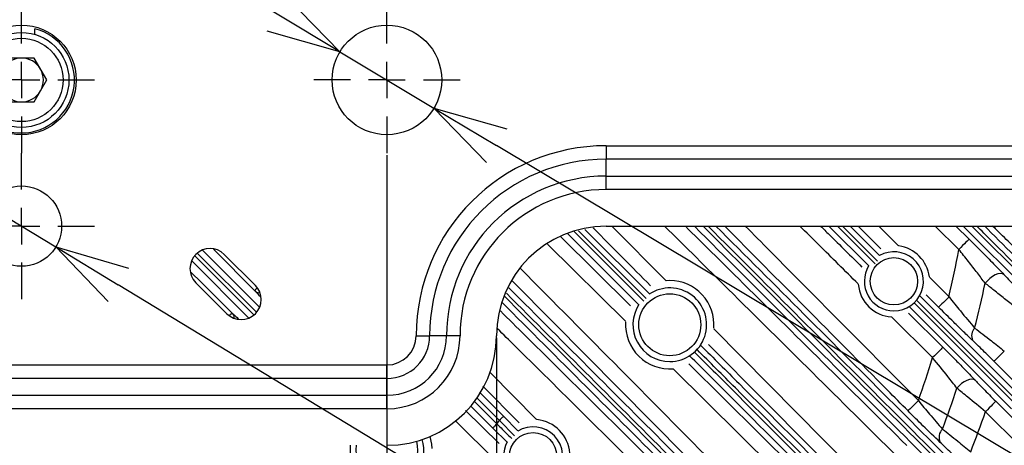
# Model space of a CAD drawing. Extents: x 25 to 439, y 25 to 312.
# Drawn here: x 205 to 232, y 117 to 128 of the extents above; entities that cross this region are included whole.
import ezdxf

# ---------------------------------------------------------------- set-up
doc = ezdxf.new("R2010")
doc.units = 0
doc.header["$LTSCALE"] = 5
doc.header["$PDSIZE"] = -1
doc.linetypes.add('CENTERX2', pattern=[20.32, 12.7, -2.54, 2.54, -2.54])
doc.linetypes.add('SLD-実線', pattern=[0])
doc.layers.get('0').update_dxf_attribs({"linetype": 'CONTINUOUS'})
doc.layers.get('DEFPOINTS').update_dxf_attribs({"linetype": 'CONTINUOUS'})
doc.layers.add('中心線', color=7, linetype='SLD-実線')
doc.layers.add('寸法', color=7, linetype='SLD-実線')
doc.styles.add('SLDTEXTSTYLE1', font='MS UI Gothic.ttf')
doc.dimstyles.new('承認図5', dxfattribs={"dimtxt": 2.5, "dimasz": 2, "dimexe": 0, "dimexo": 0.0625, "dimgap": 0.5, "dimtad": 1, "dimdec": 0, "dimlfac": 5, "dimrnd": 1e-09, "dimzin": 12, "dimtxsty": 'SLDTEXTSTYLE1', "dimblk1": 'OPEN30', "dimblk2": 'OPEN30', "dimsah": 1, "dimcen": 0.1, "dimclrd": 256, "dimclre": 256, "dimclrt": 256, "dimazin": 3, "dimtfac": 1, "dimtdec": 0, "dimtmove": 0, "dimatfit": 3, "dimtolj": 1, "dimtzin": 12})

# ---------------------------------------------------------------- blocks, each defined once
blk = doc.blocks.new('_OPEN30')
at = {"color": 0, "linetype": 'BYBLOCK'}
for p, q in [((-1, 0.267949), (0, 0)), ((0, 0), (-1, -0.267949)), ((0, 0), (-1, 0))]:
    blk.add_line(p, q, dxfattribs=at)
blk = doc.blocks.new('*D77')
at = {"layer": 'DEFPOINTS', "color": 0}
for p in [(194.764, 124.646), (214.764, 124.646), (214.764, 90.038)]:
    blk.add_point(p, dxfattribs=at)
at = {"layer": '寸法'}
for p, q in [((194.764, 124.584), (194.764, 90.038)), ((214.764, 124.584), (214.764, 90.038)), ((196.764, 90.038), (212.764, 90.038))]:
    blk.add_line(p, q, dxfattribs=at)
at = {"layer": '寸法', "xscale": 2, "yscale": 2, "zscale": 2, "rotation": 180}
blk.add_blockref('_OPEN30', (194.764, 90.038), dxfattribs=at)
at = {"layer": '寸法', "xscale": 2, "yscale": 2, "zscale": 2}
blk.add_blockref('_OPEN30', (214.764, 90.038), dxfattribs=at)
at = {"layer": '寸法', "insert": (204.764, 93.038), "char_height": 2.5, "attachment_point": 2, "style": 'SLDTEXTSTYLE1'}
blk.add_mtext('\\A1;100', dxfattribs=at)
blk = doc.blocks.new('*D76')
at = {"layer": 'DEFPOINTS', "color": 0}
for p in [(191.764, 119.646), (217.764, 119.646), (217.764, 85.465)]:
    blk.add_point(p, dxfattribs=at)
at = {"layer": '寸法'}
for p, q in [((191.764, 119.584), (191.764, 85.465)), ((217.764, 119.584), (217.764, 85.465)), ((193.764, 85.465), (215.764, 85.465))]:
    blk.add_line(p, q, dxfattribs=at)
at = {"layer": '寸法', "xscale": 2, "yscale": 2, "zscale": 2, "rotation": 180}
blk.add_blockref('_OPEN30', (191.764, 85.465), dxfattribs=at)
at = {"layer": '寸法', "xscale": 2, "yscale": 2, "zscale": 2}
blk.add_blockref('_OPEN30', (217.764, 85.465), dxfattribs=at)
at = {"layer": '寸法', "insert": (204.764, 88.465), "char_height": 2.5, "attachment_point": 2, "style": 'SLDTEXTSTYLE1'}
blk.add_mtext('\\A1;130', dxfattribs=at)
blk = doc.blocks.new('SW_CENTERMARKSYMBOL_5')
at = {"color": 0, "linetype": 'CENTERX2'}
for p, q in [((0, 5), (0, 10)), ((0, 0), (0, 2.5)), ((-5, 0), (-10, 0)), ((0, 0), (-2.5, 0)), ((0, 0), (0, -2.5)), ((0, 0), (2.5, 0)), ((5, 0), (10, 0)), ((0, -5), (0, -10))]:
    blk.add_line(p, q, dxfattribs=at)
blk = doc.blocks.new('*D81')
at = {"layer": 'DEFPOINTS', "color": 0}
for p in [(213.477, 127.417), (216.051, 125.876)]:
    blk.add_point(p, dxfattribs=at)
at = {"layer": '寸法'}
for p, q in [((211.761, 128.444), (210.046, 129.472)), ((213.477, 127.417), (216.051, 125.876)), ((243.396, 109.503), (217.767, 124.848))]:
    blk.add_line(p, q, dxfattribs=at)
at = {"layer": '寸法', "xscale": 2, "yscale": 2, "zscale": 2}
for p, rotation in [((213.477, 127.417), 329.088989731491), ((216.051, 125.876), 149.088989731491)]:
    blk.add_blockref('_OPEN30', p, dxfattribs=dict(at, rotation=rotation))
at = {"layer": '寸法', "insert": (240.124, 113.502), "char_height": 2.5, "attachment_point": 5, "rotation": 329.089, "style": 'SLDTEXTSTYLE1'}
blk.add_mtext('\\A1;3-∅15', dxfattribs=at)
blk = doc.blocks.new('*D82')
at = {"layer": 'DEFPOINTS', "color": 0}
for p in [(203.824, 123.217), (205.705, 122.075)]:
    blk.add_point(p, dxfattribs=at)
at = {"layer": '寸法'}
for p, q in [((202.114, 124.255), (200.405, 125.293)), ((203.824, 123.217), (205.705, 122.075)), ((236.174, 103.579), (207.414, 121.037))]:
    blk.add_line(p, q, dxfattribs=at)
at = {"layer": '寸法', "xscale": 2, "yscale": 2, "zscale": 2}
for p, rotation in [((203.824, 123.217), 328.7397942227749), ((205.705, 122.075), 148.7397942227748)]:
    blk.add_blockref('_OPEN30', p, dxfattribs=dict(at, rotation=rotation))
at = {"layer": '寸法', "insert": (234.645, 106.554), "char_height": 2.5, "attachment_point": 5, "rotation": 328.7398, "style": 'SLDTEXTSTYLE1'}
blk.add_mtext('\\A1;∅11', dxfattribs=at)

msp = doc.modelspace()

# ---------------------------------------------------------------- linework, layer by layer
for p, q in [((205.127, 127.895), (205.127, 128.05)), ((205.111, 127.246), (204.418, 127.246)), ((205.457, 126.646), (205.111, 127.246)), ((205.111, 126.046), (205.457, 126.646)), ((204.418, 126.046), (205.111, 126.046)), ((220.764, 124.846), (235.064, 124.846)), ((220.764, 124.846), (220.764, 124.477)), ((235.064, 124.477), (220.764, 124.477)), ((220.764, 124.015), (220.764, 124.477)), ((220.764, 123.646), (220.764, 124.015)), ((220.764, 124.015), (235.064, 124.015)), ((235.064, 123.646), (220.764, 123.646)), ((220.764, 122.646), (237.264, 122.646)), ((220.919, 122.646), (222.401, 121.151)), ((227.946, 121.555), (226.854, 122.646)), ((227.093, 122.646), (228.123, 121.615)), ((228.186, 121.689), (227.229, 122.646)), ((227.443, 122.646), (228.246, 121.843)), ((228.278, 122.023), (227.66, 122.646)), ((228.223, 122.646), (228.759, 122.105)), ((230.412, 122.007), (229.768, 122.646)), ((230.335, 122.646), (230.694, 122.29)), ((232.633, 120.545), (230.531, 122.646)), ((230.77, 122.646), (232.76, 120.655)), ((231.404, 122.58), (231.336, 122.646)), ((219.527, 122.349), (221.432, 120.461)), ((221.654, 120.493), (219.702, 122.445)), ((219.888, 122.495), (221.79, 120.593)), ((221.855, 120.663), (220.002, 122.518)), ((220.182, 122.553), (221.946, 120.789)), ((221.298, 120.031), (219.162, 122.149)), ((211.193, 120.286), (209.58, 121.899)), ((209.715, 121.99), (211.279, 120.426)), ((211.172, 120.853), (210.023, 122.015)), ((211.164, 121.025), (210.315, 121.873)), ((210.986, 120.13), (209.422, 121.694)), ((229.608, 121.249), (230.144, 120.709)), ((209.537, 121.095), (210.386, 120.247)), ((222.504, 121.156), (222.413, 121.152)), ((229.349, 120.74), (232.112, 117.977)), ((229.86, 120.428), (229.522, 120.769)), ((231.852, 117.648), (229.061, 120.439)), ((229.189, 120.549), (231.979, 117.757)), ((232.013, 117.86), (229.256, 120.618)), ((229.696, 119.046), (228.573, 120.159)), ((229.035, 120.263), (229.977, 119.329)), ((215.564, 119.646), (215.934, 119.646)), ((216.395, 119.646), (215.934, 119.646)), ((216.764, 119.646), (216.395, 119.646)), ((223.709, 119.832), (228.219, 115.279)), ((194.764, 118.846), (214.764, 118.846)), ((214.764, 118.477), (214.764, 118.846)), ((223.029, 118.878), (227.776, 114.176)), ((217.587, 118.635), (218.858, 117.351)), ((227.495, 113.892), (222.6, 118.74)), ((214.764, 118.477), (194.764, 118.477)), ((214.764, 118.015), (214.764, 118.477)), ((194.764, 118.015), (214.764, 118.015)), ((214.764, 117.646), (214.764, 118.015)), ((217.299, 118.102), (217.954, 117.441)), ((218.385, 117.26), (217.389, 118.266)), ((217.157, 117.842), (217.773, 117.233)), ((217.841, 117.328), (217.219, 117.956)), ((214.764, 117.646), (194.764, 117.646)), ((216.917, 117.602), (217.837, 116.692)), ((217.765, 116.2), (216.629, 117.326)), ((218.257, 116.91), (217.841, 117.328)), ((217.954, 117.441), (218.35, 117.043)), ((218.051, 116.731), (217.66, 117.119))]:
    msp.add_line(p, q)
at = {"flags": 128}
for points in [[(230.694, 122.29), (230.686, 122.282), (230.668, 122.264), (230.641, 122.237), (230.606, 122.202), (230.564, 122.16), (230.517, 122.112), (230.466, 122.06), (230.412, 122.007)], [(209.509, 121.834), (210.921, 120.421), (211.121, 120.221)], [(209.394, 121.39), (209.696, 121.091), (210.557, 120.238)], [(231.648, 121.317), (231.604, 121.34), (231.547, 121.346), (231.48, 121.336), (231.408, 121.31), (231.333, 121.269), (231.26, 121.215), (231.193, 121.152), (231.135, 121.082)], [(226.63, 112.626), (226.067, 113.194), (223.815, 115.468), (219.312, 120.016), (218.196, 121.141)], [(230.144, 120.709), (230.09, 120.656), (230.038, 120.605), (229.99, 120.557), (229.948, 120.515), (229.913, 120.48), (229.886, 120.453), (229.868, 120.436), (229.86, 120.428)], [(227.936, 114.998), (227.373, 115.566), (225.121, 117.84), (223.566, 119.409)], [(229.977, 119.329), (229.969, 119.321), (229.952, 119.304), (229.925, 119.277), (229.89, 119.241), (229.848, 119.199), (229.8, 119.151), (229.749, 119.099), (229.696, 119.046)], [(231.657, 119.227), (231.604, 119.174), (231.552, 119.123), (231.504, 119.075), (231.462, 119.033), (231.426, 118.998), (231.399, 118.971), (231.381, 118.954), (231.373, 118.946)], [(233.307, 116.995), (232.744, 117.563), (231.373, 118.946)], [(230.867, 118.42), (230.823, 118.444), (230.767, 118.453), (230.702, 118.446), (230.631, 118.423), (230.558, 118.386), (230.487, 118.336), (230.42, 118.277), (230.361, 118.21)], [(229.306, 117.869), (229.253, 117.816), (229.201, 117.765), (229.153, 117.717), (229.111, 117.675), (229.075, 117.64), (229.048, 117.613), (229.031, 117.596), (229.023, 117.588)], [(231.424, 117.851), (231.416, 117.843), (231.399, 117.825), (231.372, 117.798), (231.337, 117.763), (231.295, 117.72), (231.247, 117.672), (231.196, 117.621), (231.143, 117.567)], [(231.424, 117.851), (231.993, 117.288), (232.935, 116.353)], [(217.66, 117.119), (217.433, 117.345), (217.047, 117.727)], [(232.654, 116.07), (232.086, 116.633), (231.143, 117.567)], [(217.66, 117.119), (217.663, 117.123), (217.67, 117.13), (217.681, 117.141), (217.695, 117.155), (217.712, 117.172), (217.731, 117.191), (217.751, 117.212), (217.773, 117.233)], [(217.954, 117.441), (217.951, 117.437), (217.944, 117.43), (217.933, 117.42), (217.919, 117.406), (217.902, 117.389), (217.883, 117.37), (217.862, 117.349), (217.841, 117.328)], [(215.998, 116.56), (215.989, 116.675), (215.944, 116.888)]]:
    msp.add_lwpolyline(points, dxfattribs=at)
for centre, radius in [((204.764, 126.646), 1.5), ((214.764, 126.646), 1.5), ((204.764, 126.646), 1.3), ((204.764, 126.646), 1.14), ((204.764, 122.646), 1.1), ((228.636, 121.135), 0.648), ((222.504, 119.946), 0.848), ((218.764, 116.346), 0.648)]:
    msp.add_circle(centre, radius)
for centre, radius, start, end in [((204.764, 126.646), 1.45, 104.4775, 75.5225), ((204.764, 126.646), 0.6, 90, 150), ((204.764, 126.646), 0.6, 30, 90), ((204.764, 126.646), 0.6, 330, 30), ((204.764, 126.646), 0.6, 210, 270), ((204.764, 126.646), 0.6, 270, 330), ((220.764, 119.646), 5.2, 90, 180), ((220.764, 119.646), 4.831, 90, 180), ((220.764, 119.646), 4.369, 90, 180), ((220.764, 119.646), 4, 90, 180), ((204.764, 126.646), 31.289, 187.3448, 352.6552), ((220.764, 119.646), 3, 90, 180), ((204.764, 126.646), 31.31, 316.8941, 352.6601), ((204.764, 126.646), 31.089, 318.4807, 352.6077), ((231.509, 122.663), 0.133, 187.1249, 218.0556), ((228.636, 121.135), 0.978, 7.1622, 82.0948), ((209.926, 121.484), 0.55, 45, 225), ((228.636, 121.135), 0.808, 270, 118.8992), ((204.764, 126.646), 26.064, 346.8336, 349.7464), ((228.636, 121.135), 0.808, 148.6899, 270), ((210.775, 120.636), 0.55, 225, 45), ((222.504, 119.946), 1.21, 355.5345, 90), ((228.636, 121.135), 0.978, 184.8452, 266.2944), ((204.764, 126.646), 26.951, 345.4082, 348.0857), ((211.258, 120.959), 0.136, 231.3126, 283.8757), ((222.504, 119.946), 1.008, 270, 124.1278), ((222.504, 119.946), 1.008, 146.7422, 270), ((210.451, 120.153), 0.136, 346.1243, 38.6874), ((222.504, 119.946), 1.21, 176.6112, 274.4468), ((214.764, 119.646), 3, 270, 0), ((214.764, 119.646), 2, 270, 0), ((214.764, 119.646), 0.8, 270, 0), ((214.764, 119.646), 1.631, 270, 0), ((214.764, 119.646), 1.169, 270, 0), ((231.068, 119.646), 0.306, 136.477, 205.2519), ((204.764, 126.646), 26.064, 340.3211, 343.0461), ((204.764, 126.646), 26.951, 339.2373, 341.7598), ((204.764, 126.646), 27.897, 338.6021, 341.0076), ((204.764, 126.646), 16.057, 324.1091, 324.5275), ((218.764, 116.346), 1.01, 4.8637, 84.0735), ((218.764, 116.346), 0.808, 326.065, 121.3921), ((230.192, 116.865), 0.32, 134.9703, 205.5643), ((214.764, 116.526), 0.848, 171.8664, 15.9432), ((214.764, 116.526), 1.008, 270, 16.1584), ((218.764, 116.346), 0.808, 151.0213, 270), ((214.764, 116.526), 1.008, 173.1625, 270)]:
    msp.add_arc(centre, radius, start, end)
for points, knots in [([(221.977, 121.012), (221.721, 121.27), (221.198, 121.799), (220.674, 122.327), (220.406, 122.597)], [0, 0, 0, 0, 0.487913, 1, 1, 1, 1]), ([(228.711, 116.354), (227.173, 117.877), (225.057, 119.974), (222.941, 122.072), (222.362, 122.646)], [0, 0, 0, 0, 0.726368, 1, 1, 1, 1]), ([(222.93, 122.646), (223.413, 122.167), (225.433, 120.163), (227.454, 118.161), (228.992, 116.638)], [0, 0, 0, 0, 0.239352, 1, 1, 1, 1]), ([(230.835, 114.989), (229.143, 116.681), (226.592, 119.232), (224.038, 121.785), (223.177, 122.646)], [0, 0, 0, 0, 0.662979, 1, 1, 1, 1]), ([(223.415, 122.646), (224.239, 121.822), (226.755, 119.304), (229.27, 116.788), (230.961, 115.096)], [0, 0, 0, 0, 0.327347, 1, 1, 1, 1]), ([(231.003, 115.191), (229.364, 116.831), (226.881, 119.314), (224.396, 121.801), (223.552, 122.646)], [0, 0, 0, 0, 0.660086, 1, 1, 1, 1]), ([(223.766, 122.646), (224.572, 121.84), (227.019, 119.393), (229.463, 116.949), (231.102, 115.31)], [0, 0, 0, 0, 0.329499, 1, 1, 1, 1]), ([(229.023, 117.588), (228.835, 117.777), (227.897, 118.724), (226.225, 120.411), (224.741, 121.907), (224.009, 122.646)], [0, 0, 0, 0, 0.112323, 0.561615, 1, 1, 1, 1]), ([(224.571, 122.646), (224.796, 122.419), (226.375, 120.827), (227.953, 119.235), (229.306, 117.869)], [0, 0, 0, 0, 0.142498, 1, 1, 1, 1]), ([(227.661, 121.063), (227.301, 121.42), (226.769, 121.947), (226.237, 122.475), (226.065, 122.646)], [0, 0, 0, 0, 0.675908, 1, 1, 1, 1]), ([(226.632, 122.646), (226.709, 122.57), (227.086, 122.196), (227.462, 121.823), (227.762, 121.526)], [0, 0, 0, 0, 0.204802, 1, 1, 1, 1]), ([(232.784, 120.767), (232.221, 121.331), (231.595, 121.957), (230.969, 122.583), (230.906, 122.646)], [0, 0, 0, 0, 0.899467, 1, 1, 1, 1]), ([(231.12, 122.646), (231.144, 122.621), (231.732, 122.034), (232.32, 121.446), (232.883, 120.883)], [0, 0, 0, 0, 0.041954, 1, 1, 1, 1]), ([(232.029, 121.967), (231.958, 122.039), (231.742, 122.256), (231.539, 122.45), (231.404, 122.58)], [0, 0, 0, 0, 0.330614, 1, 1, 1, 1]), ([(230.694, 122.29), (230.806, 122.178), (231.035, 121.95), (231.36, 121.618), (231.554, 121.415), (231.648, 121.317)], [0, 0, 0, 0, 0.334086, 0.678886, 1, 1, 1, 1]), ([(231.135, 121.082), (231.064, 121.175), (230.919, 121.366), (230.673, 121.68), (230.5, 121.897), (230.412, 122.007)], [0, 0, 0, 0, 0.318175, 0.654341, 1, 1, 1, 1]), ([(218.419, 121.484), (219.329, 120.565), (222.162, 117.707), (224.993, 114.847), (226.914, 112.907)], [0, 0, 0, 0, 0.321487, 1, 1, 1, 1]), ([(231.648, 121.317), (231.704, 121.258), (231.884, 121.069), (232.096, 120.857), (232.241, 120.711)], [0, 0, 0, 0, 0.311254, 1, 1, 1, 1]), ([(231.96, 120.428), (231.861, 120.505), (231.66, 120.662), (231.379, 120.885), (231.213, 121.019), (231.135, 121.082)], [0, 0, 0, 0, 0.337529, 0.688397, 1, 1, 1, 1]), ([(211.172, 120.853), (211.167, 120.861), (211.156, 120.879), (211.162, 120.906), (211.183, 120.931), (211.207, 120.945), (211.216, 120.951)], [0, 0, 0, 0, 0.255003, 0.543249, 0.822495, 1, 1, 1, 1]), ([(211.314, 120.701), (211.301, 120.714), (211.246, 120.771), (211.205, 120.818), (211.172, 120.853)], [0, 0, 0, 0, 0.232736, 1, 1, 1, 1]), ([(217.987, 120.718), (219.535, 119.168), (222.981, 115.72), (226.426, 112.274), (228.323, 110.377)], [0, 0, 0, 0, 0.449456, 1, 1, 1, 1]), ([(228.378, 110.458), (226.457, 112.38), (223.008, 115.829), (219.559, 119.281), (218.032, 120.809)], [0, 0, 0, 0, 0.557287, 1, 1, 1, 1]), ([(218.104, 120.954), (219.64, 119.418), (223.1, 115.959), (226.557, 112.501), (228.479, 110.579)], [0, 0, 0, 0, 0.444165, 1, 1, 1, 1]), ([(230.144, 120.709), (230.248, 120.578), (230.49, 120.276), (230.717, 120.008), (230.846, 119.856)], [0, 0, 0, 0, 0.43233, 1, 1, 1, 1]), ([(228.198, 110.272), (226.301, 112.169), (222.872, 115.598), (219.442, 119.028), (217.909, 120.561)], [0, 0, 0, 0, 0.553195, 1, 1, 1, 1]), ([(230.792, 119.515), (230.71, 119.593), (230.545, 119.75), (230.23, 120.057), (229.998, 120.289), (229.86, 120.428)], [0, 0, 0, 0, 0.281968, 0.572613, 1, 1, 1, 1]), ([(210.461, 120.197), (210.465, 120.204), (210.478, 120.225), (210.498, 120.244), (210.524, 120.254), (210.544, 120.249), (210.555, 120.24), (210.557, 120.238)], [0, 0, 0, 0, 0.129121, 0.397865, 0.630071, 0.926353, 1, 1, 1, 1]), ([(210.557, 120.238), (210.591, 120.208), (210.636, 120.167), (210.691, 120.115), (210.705, 120.1)], [0, 0, 0, 0, 0.732642, 1, 1, 1, 1]), ([(217.869, 120.324), (218.096, 120.098), (220.924, 117.296), (223.753, 114.496), (226.354, 111.92)], [0, 0, 0, 0, 0.080416, 1, 1, 1, 1]), ([(226.073, 111.637), (223.472, 114.212), (220.711, 116.944), (217.952, 119.679), (217.794, 119.836)], [0, 0, 0, 0, 0.942464, 1, 1, 1, 1]), ([(230.846, 119.856), (230.995, 119.744), (231.252, 119.549), (231.537, 119.322), (231.657, 119.227)], [0, 0, 0, 0, 0.579572, 1, 1, 1, 1]), ([(223.353, 119.382), (223.702, 119.034), (225.88, 116.855), (228.056, 114.679), (229.885, 112.85)], [0, 0, 0, 0, 0.159879, 1, 1, 1, 1]), ([(231.373, 118.946), (231.288, 119.032), (231.085, 119.235), (230.899, 119.413), (230.792, 119.515)], [0, 0, 0, 0, 0.422662, 1, 1, 1, 1]), ([(229.61, 112.537), (227.767, 114.38), (225.584, 116.563), (223.398, 118.749), (223.057, 119.09)], [0, 0, 0, 0, 0.843879, 1, 1, 1, 1]), ([(223.184, 119.197), (223.525, 118.856), (225.71, 116.67), (227.893, 114.486), (229.736, 112.643)], [0, 0, 0, 0, 0.156089, 1, 1, 1, 1]), ([(229.785, 112.73), (227.956, 114.559), (225.779, 116.737), (223.601, 118.916), (223.252, 119.265)], [0, 0, 0, 0, 0.839902, 1, 1, 1, 1]), ([(229.977, 119.329), (230.071, 119.236), (230.26, 119.048), (230.567, 118.735), (230.758, 118.534), (230.867, 118.42)], [0, 0, 0, 0, 0.295003, 0.598385, 1, 1, 1, 1]), ([(230.361, 118.21), (230.28, 118.316), (230.076, 118.578), (229.838, 118.87), (229.696, 119.046)], [0, 0, 0, 0, 0.400123, 1, 1, 1, 1]), ([(230.867, 118.42), (230.936, 118.348), (231.106, 118.169), (231.306, 117.969), (231.424, 117.851)], [0, 0, 0, 0, 0.406623, 1, 1, 1, 1]), ([(231.143, 117.567), (230.977, 117.702), (230.696, 117.929), (230.458, 118.129), (230.361, 118.21)], [0, 0, 0, 0, 0.592485, 1, 1, 1, 1]), ([(229.306, 117.869), (229.409, 117.744), (229.637, 117.466), (229.848, 117.225), (229.965, 117.092)], [0, 0, 0, 0, 0.44748, 1, 1, 1, 1]), ([(229.903, 116.727), (229.748, 116.875), (229.469, 117.141), (229.16, 117.45), (229.023, 117.588)], [0, 0, 0, 0, 0.555665, 1, 1, 1, 1]), ([(217.773, 117.233), (217.848, 117.158), (217.984, 117.024), (218.12, 116.889), (218.18, 116.83)], [0, 0, 0, 0, 0.558066, 1, 1, 1, 1]), ([(229.965, 117.092), (230.102, 116.985), (230.345, 116.793), (230.619, 116.567), (230.739, 116.468)], [0, 0, 0, 0, 0.560192, 1, 1, 1, 1]), ([(230.455, 116.187), (230.369, 116.273), (230.176, 116.467), (230.001, 116.634), (229.903, 116.727)], [0, 0, 0, 0, 0.441541, 1, 1, 1, 1])]:
    msp.add_open_spline(points, degree=3, knots=knots)

# ---------------------------------------------------------------- block references
at = {"layer": '中心線', "xscale": 0.2, "yscale": 0.2, "zscale": 0.2}
for p in [(204.764, 126.646), (214.764, 126.646), (204.764, 122.646)]:
    msp.add_blockref('SW_CENTERMARKSYMBOL_5', p, dxfattribs=at)

# ---------------------------------------------------------------- dimensions: what is measured, and where the dimension line sits
at = {"layer": '寸法'}
dim = msp.add_diameter_dim_2p(p1=(213.477, 127.417), p2=(216.051, 125.876), text='3-<>', dimstyle='承認図5', override={"dimscale": 1, "dimtix": 0, "dimtofl": 1, "dimtmove": 0, "dimatfit": 3}, dxfattribs=at)
dim.commit()
dim.dimension.update_dxf_attribs({"geometry": '*D81', "text_midpoint": (239.225, 112), "dimtype": 131})
dim = msp.add_diameter_dim_2p(p1=(203.824, 123.217), p2=(205.705, 122.075), dimstyle='承認図5', override={"dimscale": 1, "dimtix": 0, "dimtofl": 1, "dimtmove": 0, "dimatfit": 3}, dxfattribs=at)
dim.commit()
dim.dimension.update_dxf_attribs({"geometry": '*D82', "text_midpoint": (233.737, 105.058), "dimtype": 131})
for base, p1, p2, picture, middle in [((214.764, 90.038), (194.764, 124.646), (214.764, 124.646), '*D77', (204.764, 90.038)), ((217.764, 85.465), (191.764, 119.646), (217.764, 119.646), '*D76', (204.764, 85.465))]:
    dim = msp.add_linear_dim(base=base, p1=p1, p2=p2, dimstyle='承認図5', override={"dimscale": 1, "dimtix": 0, "dimtofl": 1, "dimtmove": 0, "dimatfit": 3}, dxfattribs=at)
    dim.commit()
    dim.dimension.update_dxf_attribs({"geometry": picture, "text_midpoint": middle, "dimtype": 128})

doc.saveas('drawing.dxf')
